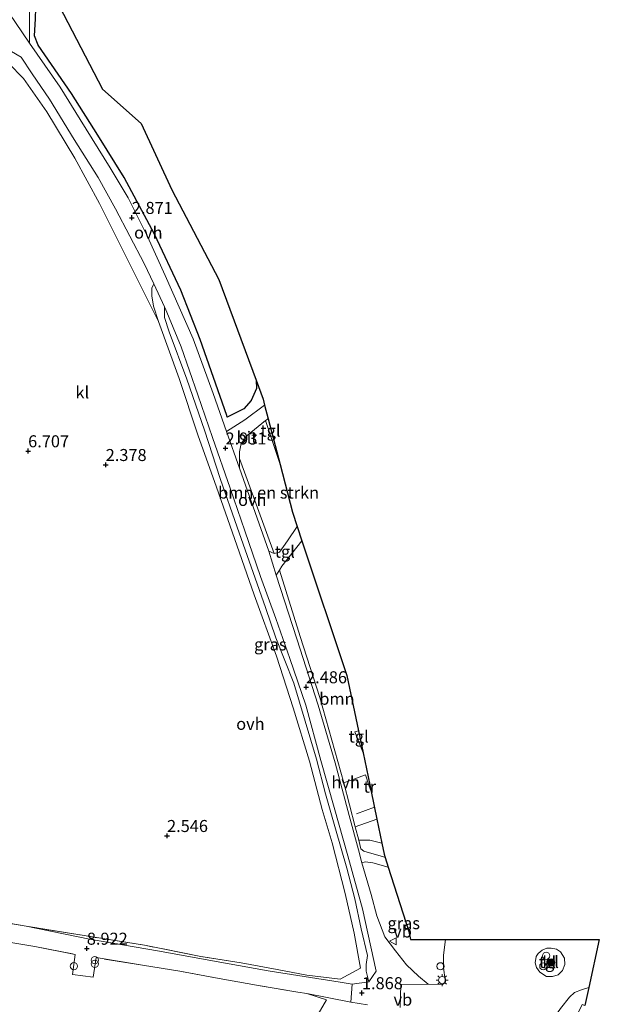
# Model space of a CAD drawing. Units: metres. Extents: x 20000 to 26205, y 387499 to 393752.
# Drawn here: x 25249 to 25369, y 388832 to 389037 of the extents above; entities that cross this region are included whole.
import ezdxf
from ezdxf.enums import TextEntityAlignment as Align

# ---------------------------------------------------------------- set-up
doc = ezdxf.new("R2010")
doc.units = ezdxf.units.M
doc.linetypes.add('IE-TERREINAFSCHEIDING', pattern=[10, 8, -2])
doc.layers.get('0').update_dxf_attribs({"lineweight": 25})
for name, color, linetype, lineweight in [('B-ME-GR-BOMENSTRUIKEN-GV-B6', 93, 'Continuous', 18), ('B-ME-GR-BOOM-GV-B6', 93, 'Continuous', 18), ('B-ME-GR-BOOM-S-B1', 93, 'Continuous', 18), ('B-ME-GR-STRUIKEN-GV-B6', 93, 'Continuous', 18), ('B-ME-IE-GRASLAND-GV-B6', 93, 'Continuous', 18), ('B-ME-IE-INRICHTINGSELEMENT-S-B1', 253, 'Continuous', 18), ('B-ME-IE-MEUBILAIR_WEGMEUBILAIR-LICHTMAST-S-B1', 8, 'Continuous', 18), ('B-ME-IE-TERREINAFSCHEIDING-RASTERHEKWERK-L-B1', 8, 'IE-TERREINAFSCHEIDING', 18), ('B-ME-OG-BEBOUWING-GV-B6', 173, 'Continuous', 18), ('B-ME-VH-VERH_SOORT-BITUMEN-GV-B6', 8, 'IE-TERREINAFSCHEIDING-NATUURLIJK-HOUTWAL', 18), ('B-ME-VH-VERH_SOORT-HALF_VERHARDING-GV-B6', 8, 'IE-TERREINAFSCHEIDING-NATUURLIJK-HOUTWAL', 18), ('B-ME-VH-VERH_SOORT-KLINKERS-GV-B6', 8, 'IE-TERREINAFSCHEIDING-NATUURLIJK-HOUTWAL', 18), ('B-ME-VH-VERH_SOORT-ONVERHARD-GV-B6', 8, 'Continuous', 18), ('B-ME-VH-VERH_SOORT-TEGELS-GV-B6', 8, 'Continuous', 18), ('B-ME-VW-MEUBILAIR_WEGMEUBILAIR-VERKEERSBORD-S-B1', 8, 'Continuous', 18)]:
    doc.layers.add(name, color=color, linetype=linetype, lineweight=lineweight)
for name, color, linetype in [('B-ME-GR-BOS-GV-B6', 10, 'Continuous'), ('B-ME-GW-HOOGTEPUNT-S-B1', 10, 'Continuous'), ('B-ME-KG-KADASTRAAL-OPNAMEDTMGRENS-L-B1', 10, 'Continuous')]:
    doc.layers.add(name, color=color, linetype=linetype)
doc.styles.add('NLCS-ISO', font='NLCS-ISO.TTF')
doc.linetypes.add('IE-TERREINAFSCHEIDING-NATUURLIJK-HOUTWAL', pattern='A,7,-1.5,[67,NLCS.SHX,S=0.75,R=45,X=0,Y=0],-1.5,7,-1.5,[70,NLCS.SHX,S=0.75,R=0,X=0,Y=0],-1.5', length=20)

# ---------------------------------------------------------------- blocks, each defined once
blk = doc.blocks.new('hoogtepunt')
for p, q in [((-0.5, 0), (0.5, 0)), ((0, 0.5), (0, -0.5))]:
    blk.add_line(p, q)
blk = doc.blocks.new('dtb')
blk.add_circle((0, 0), 0.75)
blk = doc.blocks.new('boom')
h = blk.add_hatch(color=256)
edge = h.paths.add_edge_path()
edge.add_arc((0, 0), 0.75, 0, 360)
blk.add_circle((0, 0), 0.75)
blk = doc.blocks.new('prullenbak')
for centre in [(-0.375, 0), (0.375, 0)]:
    blk.add_circle(centre, 0.75)
blk = doc.blocks.new('lantaarnpaal')
for p, q in [((-0.75, 0), (-1.25, 0)), ((-0.88, 0.88), (-0.53, 0.53)), ((0, 0.75), (0, 1.25)), ((0.53, 0.53), (0.88, 0.88)), ((0.75, 0), (1.25, 0)), ((-0.53, -0.53), (-0.88, -0.88)), ((0, -0.75), (0, -1.25)), ((0.53, -0.53), (0.88, -0.88))]:
    blk.add_line(p, q)
blk.add_circle((0, 0), 0.75)
blk = doc.blocks.new('verkeersbord')
for p, q in [((0, 0.75), (-0.75, -0.625)), ((0.75, -0.625), (0, 0.75)), ((-0.75, -0.625), (0.75, -0.625))]:
    blk.add_line(p, q)

msp = doc.modelspace()

# ---------------------------------------------------------------- linework, layer by layer
at = {"layer": 'B-ME-GR-BOMENSTRUIKEN-GV-B6'}
for points in [[(25246.373, 389028.073, 2.422), (25249.513, 389024.883, 2.321), (25254.341, 389017.973, 2.261), (25260.187, 389008.283, 2.514), (25265.349, 388998.905, 2.899), (25272.193, 388985.12, 2.903), (25277.596, 388974.339, 2.98), (25281.905, 388962.498, 2.871), (25285.81, 388950.75, 2.871), (25289.665, 388939.872, 2.871), (25293.412, 388929.137, 2.534), (25297.528, 388917.446, 2.426), (25302.187, 388904.657, 2.426), (25305.639, 388893.92, 2.49), (25309.035, 388882.798, 2.498), (25311.661, 388872.783, 2.506), (25313.783, 388865.857, 2.297), (25316.47, 388855.267, 1.92), (25318.319, 388847.022, 1.92), (25319.634, 388839.784, 1.928), (25315.459, 388837.475, 2.089), (25308.51, 388838.292, 2.707), (25302.291, 388839.492, 3.144), (25294.816, 388840.838, 3.967), (25286.393, 388842.179, 5.134), (25274.689, 388844.521, 7.072), (25262.13, 388846.522, 9.227), (25250.043, 388848.485, 11.358), (25242.737, 388849.731, 12.497)], [(25302.77, 388926.341, 2.616), (25301.662, 388926.08, 2.57), (25294.484, 388945.795, 2.862), (25294.503, 388947.215, 2.875), (25294.836, 388948.935, 2.875), (25296.092, 388950.615, 2.839), (25299.853, 388953.725, 2.855), (25302.9212, 388944.5496, 2.7929), (25305.4958, 388934.6199, 1.2969), (25306.4747, 388931.6832, 2.7078), (25304.5, 388928.712, 2.695), (25302.77, 388926.341, 2.616)], [(25308.513, 388834.447, 2.51), (25317.678, 388832.666, 1.888), (25321.13, 388832.107, 1.884)], [(25309.848, 388828.503, 2.57), (25312.596, 388833.166, 2.189), (25308.513, 388834.447, 2.51)]]:
    msp.add_polyline3d(points, dxfattribs=at)
at = {"layer": 'B-ME-GR-BOOM-GV-B6'}
msp.add_polyline3d([(25320.1939, 388884.5304, 2.968), (25321.5845, 388877.8863, 2.5312), (25321.407, 388877.825, 2.458), (25320.686, 388880.007, 2.458), (25316.204, 388878.306, 2.482), (25311.212, 388896.068, 2.546), (25307.137, 388908.784, 2.574), (25302.77, 388922.594, 2.64), (25303.276, 388923.416, 2.663), (25307.4695, 388928.6987, 2.747), (25316.8223, 388900.6392, 1.2944), (25319.2225, 388889.1714, 2.9628), (25318.516, 388888.927, 2.968), (25320.1939, 388884.5304, 2.968)], dxfattribs=at)
at = {"layer": 'B-ME-GR-BOS-GV-B6'}
msp.add_polyline3d([(25295.39, 388956.148, 2.895), (25291.894, 388954.421, 2.895), (25291.83, 388954.769, 2.883), (25286.276, 388970.561, 2.899), (25282.244, 388980.878, 2.895), (25276.758, 388992.511, 2.759), (25270.431, 389004.294, 2.55), (25264.963, 389013.083, 2.526), (25259.459, 389021.769, 2.209), (25252.573, 389031.819, 2.057), (25251.785, 389033.795, 2.057), (25251.969, 389037.323, 2.057), (25252.117, 389041.842, 1.972), (25253.454, 389045.196, 1.972), (25254.1228, 389045.3608, 1.9782), (25256.0325, 389041.8144, 1.3052), (25265.9765, 389022.6907, 1.3037), (25274.0204, 389015.5405, 1.303), (25280.3887, 389001.7445, 1.3019), (25290.155, 388983.0998, 1.3004), (25297.9364, 388962.0886, 2.751), (25298.036, 388960.35, 2.751), (25296.883, 388957.869, 2.803), (25295.39, 388956.148, 2.895)], dxfattribs=at)
at = {"layer": 'B-ME-GR-STRUIKEN-GV-B6'}
for points in [[(25324.6054, 388863.4531, 1.2917), (25324.8113, 388862.8058, 2.4714), (25324.439, 388862.933, 2.454), (25320.382, 388864.107, 2.225), (25319.737, 388864.595, 2.165), (25319.332, 388866.41, 2.253), (25321.634, 388866.399, 2.462), (25324.1235, 388865.7553, 2.5178), (25324.6054, 388863.4531, 1.2917)], [(25179.032, 388831.164, 22.553), (25183.331, 388834.171, 22.236), (25189.064, 388836.603, 21.529), (25193.498, 388838.168, 20.944), (25198.568, 388839.784, 19.932), (25203.794, 388841.664, 19.182), (25209.61, 388843.169, 18.215), (25215.336, 388844.458, 17.256), (25219.626, 388845.286, 16.586), (25225.324, 388846.074, 15.603), (25230.293, 388846.417, 14.672), (25235.627, 388846.282, 13.689), (25241.546, 388845.881, 12.565), (25246.832, 388845.118, 11.715), (25251.869, 388844.253, 10.808), (25260.221, 388842.629, 9.303), (25259.695, 388838.447, 9.347)], [(25259.695, 388838.447, 9.347), (25263.991, 388837.871, 8.613), (25264.647, 388841.938, 8.541), (25274.245, 388840.354, 6.811), (25282.016, 388839.15, 5.576), (25290.225, 388837.596, 4.504), (25298.012, 388836.217, 3.529), (25306.634, 388834.743, 2.582), (25308.513, 388834.447, 2.51), (25312.596, 388833.166, 2.189), (25309.848, 388828.503, 2.57)]]:
    msp.add_polyline3d(points, dxfattribs=at)
at = {"layer": 'B-ME-IE-GRASLAND-GV-B6'}
for points in [[(25246.977, 389030.532, 2.233), (25249.019, 389029.353, 2.165), (25251.332, 389025.868, 2.217), (25254.922, 389020.565, 2.265), (25260.062, 389012.196, 2.494), (25265.031, 389004.301, 2.743), (25268.626, 388997.747, 2.759), (25274.654, 388986.395, 2.899), (25276.645, 388982.146, 2.914), (25276.207, 388981.274, 2.959), (25276.221, 388979.697, 2.959), (25276.578, 388977.507, 2.959), (25277.596, 388974.339, 2.98), (25272.193, 388985.12, 2.903), (25265.349, 388998.905, 2.899), (25260.187, 389008.283, 2.514), (25254.341, 389017.973, 2.261), (25249.513, 389024.883, 2.321), (25246.373, 389028.073, 2.422)], [(25322.957, 388839.13, 1.86), (25321.408, 388836.878, 1.86), (25320.822, 388839.143, 1.876), (25320.856, 388840.522, 1.876), (25321.101, 388842.357, 1.876), (25319.839, 388847.905, 1.876), (25318.477, 388854.201, 1.964), (25316.81, 388860.575, 2.093), (25314.438, 388868.72, 2.317), (25312.4, 388876.063, 2.394), (25310.495, 388883.278, 2.45), (25308.157, 388891.17, 2.414), (25305.756, 388899.05, 2.309), (25302.071, 388908.514, 2.309), (25299.88, 388914.811, 2.309), (25297.288, 388922.065, 2.338), (25293.954, 388931.539, 2.534), (25290.462, 388941.622, 2.695), (25287.192, 388951.69, 2.779), (25283.5, 388962.309, 2.883), (25279.831, 388972.194, 2.903), (25278.822, 388975.17, 2.903), (25278.872, 388977.391, 2.93), (25279.011, 388977.095, 2.931), (25282.322, 388969.024, 2.988), (25285.808, 388959.083, 2.959), (25288.869, 388950.183, 2.915), (25292.498, 388939.644, 2.755), (25295.556, 388930.792, 2.606), (25298.875, 388921.287, 2.482), (25302.062, 388912.524, 2.486), (25304.937, 388904.167, 2.498), (25308.258, 388894.471, 2.51), (25311.405, 388882.965, 2.426), (25314.165, 388873.161, 2.426), (25317.063, 388863.122, 2.338), (25320.064, 388852.113, 2.021), (25322.957, 388839.13, 1.86)], [(25329.7252, 388847.3611, 1.2905), (25330.0606, 388845.6861, 1.2904), (25337.3942, 388845.6861, 2.225), (25336.929, 388842.439, 2.225), (25336.97, 388839.827, 2.041), (25337.327, 388837.348, 2.009), (25337.224, 388836.72, 2.009), (25336.768, 388836.376, 2.009), (25333.765, 388836.391, 1.968), (25331.727, 388838.1, 1.84), (25329.246, 388840.434, 1.832), (25326.923, 388843.392, 1.892), (25324.765, 388846.299, 1.944), (25323.036, 388850.674, 1.924), (25321.864, 388855.114, 1.972), (25319.945, 388861.674, 2.085), (25320.63, 388861.856, 2.129), (25322.253, 388861.668, 2.297), (25325.4542, 388860.7852, 2.4349), (25329.7252, 388847.3611, 1.2905)]]:
    msp.add_polyline3d(points, dxfattribs=at)
at = {"layer": 'B-ME-IE-TERREINAFSCHEIDING-RASTERHEKWERK-L-B1'}
for p, q in [((25322.5586, 388873.2324, 2.397), (25318.82, 388871.867, 2.39)), ((25318.568, 388869.177, 2.354), (25323.0829, 388870.7272, 2.3851))]:
    msp.add_line(p, q, dxfattribs=at)
for points in [[(25319.634, 388839.784, 1.928), (25315.459, 388837.475, 2.089), (25308.51, 388838.292, 2.707), (25302.291, 388839.492, 3.144), (25294.816, 388840.838, 3.967), (25286.393, 388842.179, 5.134), (25274.689, 388844.521, 7.072), (25262.13, 388846.522, 9.227), (25250.043, 388848.485, 11.358), (25242.737, 388849.731, 12.497)], [(25179.032, 388831.164, 22.553), (25183.331, 388834.171, 22.236), (25189.064, 388836.603, 21.529), (25193.498, 388838.168, 20.944), (25198.568, 388839.784, 19.932), (25203.794, 388841.664, 19.182), (25209.61, 388843.169, 18.215), (25215.336, 388844.458, 17.256), (25219.626, 388845.286, 16.586), (25225.324, 388846.074, 15.603), (25230.293, 388846.417, 14.672), (25235.627, 388846.282, 13.689), (25241.546, 388845.881, 12.565), (25246.832, 388845.118, 11.715), (25251.869, 388844.253, 10.808), (25260.221, 388842.629, 9.303), (25259.695, 388838.447, 9.347), (25263.991, 388837.871, 8.613), (25264.647, 388841.938, 8.541)], [(25312.596, 388833.166, 2.189), (25308.513, 388834.447, 2.51), (25306.634, 388834.743, 2.582), (25298.012, 388836.217, 3.529), (25290.225, 388837.596, 4.504), (25282.016, 388839.15, 5.576), (25274.245, 388840.354, 6.811), (25264.647, 388841.938, 8.541)]]:
    msp.add_polyline3d(points, dxfattribs=at)
at = {"layer": 'B-ME-KG-KADASTRAAL-OPNAMEDTMGRENS-L-B1'}
for p, q in [((25319.2225, 388889.1714, 2.9628), (25320.1939, 388884.5303, 2.968)), ((25320.1939, 388884.5304, 2.968), (25321.5845, 388877.8863, 2.5312)), ((25321.5845, 388877.8863, 2.5312), (25321.8727, 388876.5093, 2.458)), ((25321.8727, 388876.5094, 2.458), (25323.0829, 388870.7272, 2.3851)), ((25323.0829, 388870.7272, 2.3851), (25324.1235, 388865.7553, 2.5178)), ((25324.8113, 388862.8058, 2.4714), (25325.4542, 388860.7852, 2.4349)), ((25367.2161, 388835.7464, 2.277), (25366.3898, 388831.9822, 2.273))]:
    msp.add_line(p, q, dxfattribs=at)
for points in [[(25254.1228, 389045.3608, 1.9782), (25256.0325, 389041.8144, 1.3052), (25265.9765, 389022.6907, 1.3037), (25274.0204, 389015.5405, 1.303), (25280.3887, 389001.7445, 1.3019), (25290.155, 388983.0998, 1.3004), (25297.9364, 388962.0886, 2.751)], [(25297.9364, 388962.0886, 2.751), (25299.3946, 388958.1513, 1.2986), (25299.7118, 388956.9281, 2.931)], [(25299.7118, 388956.9281, 2.931), (25300.4512, 388954.0761, 2.8198), (25302.9212, 388944.5496, 2.7929)], [(25302.9212, 388944.5496, 2.7929), (25305.4958, 388934.6199, 1.2969), (25306.4747, 388931.6832, 2.7078), (25307.4695, 388928.6987, 2.747)], [(25307.4695, 388928.6987, 2.747), (25316.8223, 388900.6392, 1.2944), (25319.2225, 388889.1714, 2.9628)], [(25324.1235, 388865.7553, 2.5178), (25324.6054, 388863.4531, 1.2917), (25324.8113, 388862.8058, 2.4714)], [(25325.4542, 388860.7852, 2.4349), (25329.7252, 388847.3611, 1.2905), (25330.0606, 388845.6861, 1.2904), (25337.3942, 388845.6861, 2.225)], [(25337.3942, 388845.6861, 2.225), (25369.3982, 388845.6861, 1.2877), (25367.2162, 388835.7464, 2.277)]]:
    msp.add_polyline3d(points, dxfattribs=at)
at = {"layer": 'B-ME-OG-BEBOUWING-GV-B6'}
msp.add_polyline3d([(25321.5845, 388877.8863, 2.5312), (25321.8727, 388876.5093, 2.458), (25321.407, 388877.825, 2.458), (25321.5845, 388877.8863, 2.5312)], dxfattribs=at)
at = {"layer": 'B-ME-VH-VERH_SOORT-BITUMEN-GV-B6'}
msp.add_polyline3d([(25294.484, 388945.795, 2.862), (25294.458, 388943.778, 2.843), (25291.772, 388951.414, 2.843), (25295.603, 388953.831, 2.911), (25299.7118, 388956.9281, 2.931), (25300.4512, 388954.0762, 2.8198), (25299.853, 388953.725, 2.855), (25296.092, 388950.615, 2.839), (25294.836, 388948.935, 2.875), (25294.503, 388947.215, 2.875), (25294.484, 388945.795, 2.862)], dxfattribs=at)
at = {"layer": 'B-ME-VH-VERH_SOORT-HALF_VERHARDING-GV-B6'}
for points in [[(25324.8113, 388862.8058, 2.4714), (25325.4542, 388860.7852, 2.4349), (25322.253, 388861.668, 2.297), (25320.63, 388861.856, 2.129), (25319.945, 388861.674, 2.085), (25319.265, 388864.351, 2.233), (25317.284, 388871.505, 2.285), (25314.407, 388882.482, 2.45), (25310.883, 388894.507, 2.466), (25306.4, 388908.289, 2.466), (25302.092, 388921.505, 2.574), (25302.77, 388922.594, 2.64), (25307.137, 388908.784, 2.574), (25311.212, 388896.068, 2.546), (25316.204, 388878.306, 2.482), (25318.568, 388869.177, 2.354), (25319.332, 388866.41, 2.253), (25319.737, 388864.595, 2.165), (25320.382, 388864.107, 2.225), (25324.439, 388862.933, 2.454), (25324.8113, 388862.8058, 2.4714)], [(25323.0829, 388870.7272, 2.3851), (25324.1235, 388865.7553, 2.5178), (25321.634, 388866.399, 2.462), (25319.332, 388866.41, 2.253), (25318.568, 388869.177, 2.354), (25323.0829, 388870.7272, 2.3851)]]:
    msp.add_polyline3d(points, dxfattribs=at)
at = {"layer": 'B-ME-VH-VERH_SOORT-KLINKERS-GV-B6'}
for points in [[(25245.081, 389040.637, 2.137), (25250.753, 389032.244, 1.96), (25257.116, 389023.106, 2.057), (25261.268, 389016.35, 2.257), (25267.522, 389006.327, 2.562), (25271.268, 389000.03, 2.707), (25275.307, 388992.017, 2.715), (25278.969, 388983.864, 2.915), (25284.849, 388970.751, 3.048), (25288.955, 388959.345, 2.831), (25291.772, 388951.414, 2.843), (25294.458, 388943.778, 2.843), (25300.593, 388926.533, 2.566), (25302.092, 388921.505, 2.574), (25306.4, 388908.289, 2.466), (25310.883, 388894.507, 2.466), (25314.407, 388882.482, 2.45), (25317.284, 388871.505, 2.285), (25319.265, 388864.351, 2.233), (25319.945, 388861.674, 2.085), (25321.864, 388855.114, 1.972), (25323.036, 388850.674, 1.924), (25324.765, 388846.299, 1.944), (25326.923, 388843.392, 1.892), (25329.246, 388840.434, 1.832), (25331.727, 388838.1, 1.84), (25333.765, 388836.391, 1.968), (25328.097, 388836.358, 1.932), (25327.941, 388831.55, 1.864)], [(25317.921, 388836.412, 1.884), (25321.408, 388836.878, 1.86), (25322.957, 388839.13, 1.86), (25320.064, 388852.113, 2.021), (25317.063, 388863.122, 2.338), (25314.165, 388873.161, 2.426), (25311.405, 388882.965, 2.426), (25308.258, 388894.471, 2.51), (25304.937, 388904.167, 2.498), (25302.062, 388912.524, 2.486), (25298.875, 388921.287, 2.482), (25295.556, 388930.792, 2.606), (25292.498, 388939.644, 2.755), (25288.869, 388950.183, 2.915), (25285.808, 388959.083, 2.959), (25282.322, 388969.024, 2.988), (25279.011, 388977.095, 2.931), (25278.872, 388977.391, 2.93), (25276.645, 388982.146, 2.914), (25274.654, 388986.395, 2.899), (25268.626, 388997.747, 2.759), (25265.031, 389004.301, 2.743), (25260.062, 389012.196, 2.494), (25254.922, 389020.565, 2.265), (25251.332, 389025.868, 2.217), (25249.019, 389029.353, 2.165), (25246.977, 389030.532, 2.233)], [(25327.941, 388831.55, 1.864), (25328.097, 388836.358, 1.932), (25333.765, 388836.391, 1.968), (25336.768, 388836.376, 2.009), (25337.224, 388836.72, 2.009), (25337.327, 388837.348, 2.009), (25336.97, 388839.827, 2.041), (25336.929, 388842.439, 2.225), (25337.3942, 388845.6861, 2.225), (25369.3982, 388845.6861, 1.2877)], [(25358.385, 388838.018, 2.297), (25359.662, 388837.995, 2.297), (25360.822, 388838.376, 2.297), (25361.713, 388839.253, 2.33), (25362.208, 388840.483, 2.33), (25362.135, 388841.854, 2.33), (25361.342, 388843.122, 2.346), (25360.469, 388843.731, 2.378), (25359.391, 388843.924, 2.406), (25358.487, 388843.91, 2.406), (25357.503, 388843.5, 2.394), (25356.698, 388842.825, 2.386), (25356.229, 388842.154, 2.386), (25356.066, 388840.887, 2.366), (25356.322, 388839.878, 2.358), (25356.999, 388838.895, 2.33), (25358.385, 388838.018, 2.297)], [(25369.3982, 388845.6861, 1.2877), (25367.2162, 388835.7464, 2.277), (25365.7, 388835.257, 2.249), (25364.198, 388834.674, 2.229), (25363.166, 388833.703, 2.201), (25361.283, 388831.392, 2.165)], [(25321.13, 388832.107, 1.884), (25317.678, 388832.666, 1.888), (25317.921, 388836.412, 1.884)]]:
    msp.add_polyline3d(points, dxfattribs=at)
at = {"layer": 'B-ME-VH-VERH_SOORT-ONVERHARD-GV-B6'}
for points in [[(25250.727, 389041.794, 1.956), (25250.753, 389032.244, 1.96), (25245.081, 389040.637, 2.137)], [(25291.83, 388954.769, 2.883), (25291.894, 388954.421, 2.895), (25295.39, 388956.148, 2.895), (25296.883, 388957.869, 2.803), (25298.036, 388960.35, 2.751), (25297.9364, 388962.0886, 2.751), (25299.3946, 388958.1513, 1.2986), (25299.7118, 388956.9281, 2.931), (25295.603, 388953.831, 2.911), (25291.772, 388951.414, 2.843), (25288.955, 388959.345, 2.831), (25284.849, 388970.751, 3.048), (25278.969, 388983.864, 2.915), (25275.307, 388992.017, 2.715), (25271.268, 389000.03, 2.707), (25267.522, 389006.327, 2.562), (25261.268, 389016.35, 2.257), (25257.116, 389023.106, 2.057), (25250.753, 389032.244, 1.96), (25250.727, 389041.794, 1.956)], [(25251.969, 389037.323, 2.057), (25251.785, 389033.795, 2.057), (25252.573, 389031.819, 2.057), (25259.459, 389021.769, 2.209), (25264.963, 389013.083, 2.526), (25270.431, 389004.294, 2.55), (25276.758, 388992.511, 2.759), (25282.244, 388980.878, 2.895), (25286.276, 388970.561, 2.899), (25291.83, 388954.769, 2.883)], [(25250.043, 388848.485, 11.358), (25262.13, 388846.522, 9.227), (25274.689, 388844.521, 7.072), (25286.393, 388842.179, 5.134), (25294.816, 388840.838, 3.967), (25302.291, 388839.492, 3.144), (25308.51, 388838.292, 2.707), (25315.459, 388837.475, 2.089), (25319.634, 388839.784, 1.928), (25318.319, 388847.022, 1.92), (25316.47, 388855.267, 1.92), (25313.783, 388865.857, 2.297), (25311.661, 388872.783, 2.506), (25309.035, 388882.798, 2.498), (25305.639, 388893.92, 2.49), (25302.187, 388904.657, 2.426), (25297.528, 388917.446, 2.426), (25293.412, 388929.137, 2.534), (25289.665, 388939.872, 2.871), (25285.81, 388950.75, 2.871), (25281.905, 388962.498, 2.871), (25277.596, 388974.339, 2.98), (25276.578, 388977.507, 2.959), (25276.221, 388979.697, 2.959), (25276.207, 388981.274, 2.959), (25276.645, 388982.146, 2.914), (25278.872, 388977.391, 2.93), (25278.822, 388975.17, 2.903), (25279.831, 388972.194, 2.903), (25283.5, 388962.309, 2.883), (25287.192, 388951.69, 2.779), (25290.462, 388941.622, 2.695), (25293.954, 388931.539, 2.534), (25297.288, 388922.065, 2.338), (25299.88, 388914.811, 2.309), (25302.071, 388908.514, 2.309), (25305.756, 388899.05, 2.309), (25308.157, 388891.17, 2.414), (25310.495, 388883.278, 2.45), (25312.4, 388876.063, 2.394), (25314.438, 388868.72, 2.317), (25316.81, 388860.575, 2.093), (25318.477, 388854.201, 1.964), (25319.839, 388847.905, 1.876), (25321.101, 388842.357, 1.876), (25320.856, 388840.522, 1.876), (25320.822, 388839.143, 1.876), (25321.408, 388836.878, 1.86), (25317.921, 388836.412, 1.884), (25315.467, 388836.859, 1.968), (25300.419, 388839.216, 3.26), (25291.53, 388840.816, 4.448), (25277.4, 388843.359, 6.458), (25263.216, 388845.774, 8.934), (25250.043, 388848.485, 11.358)], [(25294.458, 388943.778, 2.843), (25294.484, 388945.795, 2.862), (25301.662, 388926.08, 2.57), (25300.593, 388926.533, 2.566), (25294.458, 388943.778, 2.843)]]:
    msp.add_polyline3d(points, dxfattribs=at)
at = {"layer": 'B-ME-VH-VERH_SOORT-TEGELS-GV-B6'}
for points in [[(25300.4512, 388954.0761, 2.8198), (25302.9212, 388944.5496, 2.7929), (25299.853, 388953.725, 2.855), (25300.4512, 388954.0761, 2.8198)], [(25307.4695, 388928.6987, 2.747), (25303.276, 388923.416, 2.663), (25302.77, 388922.594, 2.64), (25302.092, 388921.505, 2.574), (25300.593, 388926.533, 2.566), (25301.662, 388926.08, 2.57), (25302.77, 388926.341, 2.616), (25304.5, 388928.712, 2.695), (25306.4747, 388931.6832, 2.7078), (25307.4695, 388928.6987, 2.747)], [(25319.2225, 388889.1714, 2.9628), (25320.1939, 388884.5303, 2.968), (25318.516, 388888.927, 2.968), (25319.2225, 388889.1714, 2.9628)], [(25323.0829, 388870.7272, 2.3851), (25318.568, 388869.177, 2.354), (25316.204, 388878.306, 2.482), (25320.686, 388880.007, 2.458), (25321.407, 388877.825, 2.458), (25321.8727, 388876.5094, 2.458), (25323.0829, 388870.7272, 2.3851)], [(25242.737, 388849.731, 12.497), (25250.043, 388848.485, 11.358), (25263.216, 388845.774, 8.934), (25277.4, 388843.359, 6.458), (25291.53, 388840.816, 4.448), (25300.419, 388839.216, 3.26), (25315.467, 388836.859, 1.968), (25317.921, 388836.412, 1.884), (25317.678, 388832.666, 1.888), (25308.513, 388834.447, 2.51), (25306.634, 388834.743, 2.582), (25298.012, 388836.217, 3.529), (25290.225, 388837.596, 4.504), (25282.016, 388839.15, 5.576), (25274.245, 388840.354, 6.811), (25264.647, 388841.938, 8.541), (25263.991, 388837.871, 8.613), (25259.695, 388838.447, 9.347), (25260.221, 388842.629, 9.303), (25251.869, 388844.253, 10.808), (25246.832, 388845.118, 11.715)], [(25356.999, 388838.895, 2.33), (25356.322, 388839.878, 2.358), (25356.066, 388840.887, 2.366), (25356.229, 388842.154, 2.386), (25356.698, 388842.825, 2.386), (25357.503, 388843.5, 2.394), (25358.487, 388843.91, 2.406), (25359.391, 388843.924, 2.406), (25360.469, 388843.731, 2.378), (25361.342, 388843.122, 2.346), (25362.135, 388841.854, 2.33), (25362.208, 388840.483, 2.33), (25361.713, 388839.253, 2.33), (25360.822, 388838.376, 2.297), (25359.662, 388837.995, 2.297), (25358.385, 388838.018, 2.297), (25356.999, 388838.895, 2.33)], [(25367.2161, 388835.7464, 2.277), (25366.3898, 388831.9822, 2.273), (25365.855, 388832.216, 2.273), (25362.848, 388825.941, 2.273), (25364.8213, 388824.8372, 2.273), (25361.5902, 388810.1188, 2.0723), (25357.573, 388809.34, 2.157), (25360.102, 388817.157, 2.189), (25360.436, 388818.594, 2.189), (25360.223, 388820.685, 2.181), (25359.63, 388822.8, 2.173), (25358.942, 388825.747, 2.169), (25359.062, 388827.38, 2.165), (25359.745, 388829.061, 2.137), (25361.283, 388831.392, 2.165), (25363.166, 388833.703, 2.201), (25364.198, 388834.674, 2.229), (25365.7, 388835.257, 2.249), (25367.2161, 388835.7464, 2.277)]]:
    msp.add_polyline3d(points, dxfattribs=at)

# ---------------------------------------------------------------- block references
at = {"layer": 'B-ME-GR-BOOM-S-B1', "rotation": 90}
msp.add_blockref('boom', (25359.358, 388840.948, 2.422), dxfattribs=at)
at = {"layer": 'B-ME-GW-HOOGTEPUNT-S-B1', "rotation": 90}
for p in [(25272.062, 388995.933, 2.871), (25272.062, 388995.933, 2.871), (25291.568, 388947.951, 2.931), (25291.568, 388947.951, 2.931), (25250.459, 388947.365, 6.707), (25250.459, 388947.365, 6.707), (25266.61, 388944.509, 2.378), (25266.61, 388944.509, 2.378), (25308.338, 388898.254, 2.486), (25308.338, 388898.254, 2.486), (25279.388, 388867.306, 2.546), (25279.388, 388867.306, 2.546), (25262.679, 388843.852, 8.922), (25262.679, 388843.852, 8.922), (25319.965, 388834.594, 1.868), (25319.965, 388834.594, 1.868)]:
    msp.add_blockref('hoogtepunt', p, dxfattribs=at)
at = {"layer": 'B-ME-IE-INRICHTINGSELEMENT-S-B1', "rotation": 90}
for name, p in [('prullenbak', (25264.356, 388841.038, 9.524)), ('dtb', (25358.334, 388842.338, 2.751)), ('dtb', (25259.988, 388840.179, 9.692)), ('dtb', (25336.316, 388840.144, 2.574)), ('dtb', (25357.73, 388840.136, 2.699))]:
    msp.add_blockref(name, p, dxfattribs=at)
at = {"layer": 'B-ME-IE-MEUBILAIR_WEGMEUBILAIR-LICHTMAST-S-B1', "rotation": 90}
msp.add_blockref('lantaarnpaal', (25336.677, 388837.27, 2.149), dxfattribs=at)
at = {"layer": 'B-ME-VW-MEUBILAIR_WEGMEUBILAIR-VERKEERSBORD-S-B1', "rotation": 90}
msp.add_blockref('verkeersbord', (25326.477, 388845.348, 2.057), dxfattribs=at)

# ---------------------------------------------------------------- texts
at = {"layer": 'B-ME-GR-BOMENSTRUIKEN-GV-B6', "ltscale": 0.2, "style": 'NLCS-ISO'}
msp.add_text('bmn en strkn', height=2.5, dxfattribs=at).set_placement((25300.5301, 388938.7176), align=Align.MIDDLE_CENTER)
at = {"layer": 'B-ME-GR-BOOM-GV-B6', "ltscale": 0.2, "style": 'NLCS-ISO'}
msp.add_text('bmn', height=2.5, dxfattribs=at).set_placement((25314.7639, 388895.8131), align=Align.MIDDLE_CENTER)
at = {"layer": 'B-ME-GW-HOOGTEPUNT-S-B1', "ltscale": 0.2, "style": 'NLCS-ISO'}
for s, p in [('2.871', (25272.062, 388995.933, 2.871)), ('2.871', (25272.062, 388995.933, 2.871)), ('6.707', (25250.459, 388947.365, 6.707)), ('6.707', (25250.459, 388947.365, 6.707)), ('2.931', (25291.568, 388947.951, 2.931)), ('2.931', (25291.568, 388947.951, 2.931)), ('2.378', (25266.61, 388944.509, 2.378)), ('2.378', (25266.61, 388944.509, 2.378)), ('2.486', (25308.338, 388898.254, 2.486)), ('2.486', (25308.338, 388898.254, 2.486)), ('2.546', (25279.388, 388867.306, 2.546)), ('2.546', (25279.388, 388867.306, 2.546)), ('8.922', (25262.679, 388843.852, 8.922)), ('8.922', (25262.679, 388843.852, 8.922)), ('1.868', (25319.965, 388834.594, 1.868)), ('1.868', (25319.965, 388834.594, 1.868))]:
    msp.add_text(s, height=2.5, dxfattribs=at).set_placement(p, align=Align.BOTTOM_LEFT)
at = {"layer": 'B-ME-IE-GRASLAND-GV-B6', "ltscale": 0.2, "style": 'NLCS-ISO'}
for p in [(25300.8895, 388907.1345), (25328.6696, 388849.116)]:
    msp.add_text('gras', height=2.5, dxfattribs=at).set_placement(p, align=Align.MIDDLE_CENTER)
at = {"layer": 'B-ME-OG-BEBOUWING-GV-B6', "ltscale": 0.2, "style": 'NLCS-ISO'}
msp.add_text('tr', height=2.5, dxfattribs=at).set_placement((25321.6122, 388877.5267), align=Align.MIDDLE_CENTER)
at = {"layer": 'B-ME-VH-VERH_SOORT-BITUMEN-GV-B6', "ltscale": 0.2, "style": 'NLCS-ISO'}
msp.add_text('bit', height=2.5, dxfattribs=at).set_placement((25296.0225, 388950.1916), align=Align.MIDDLE_CENTER)
at = {"layer": 'B-ME-VH-VERH_SOORT-HALF_VERHARDING-GV-B6', "ltscale": 0.2, "style": 'NLCS-ISO'}
msp.add_text('hvh', height=2.5, dxfattribs=at).set_placement((25316.5722, 388878.4385), align=Align.MIDDLE_CENTER)
at = {"layer": 'B-ME-VH-VERH_SOORT-KLINKERS-GV-B6', "ltscale": 0.2, "style": 'NLCS-ISO'}
for p in [(25261.7476, 388959.557), (25358.9892, 388840.9896)]:
    msp.add_text('kl', height=2.5, dxfattribs=at).set_placement(p, align=Align.MIDDLE_CENTER)
at = {"layer": 'B-ME-VH-VERH_SOORT-ONVERHARD-GV-B6', "ltscale": 0.2, "style": 'NLCS-ISO'}
for p in [(25275.4801, 388992.8339), (25297.131, 388937.1928), (25296.7464, 388890.5936)]:
    msp.add_text('ovh', height=2.5, dxfattribs=at).set_placement(p, align=Align.MIDDLE_CENTER)
at = {"layer": 'B-ME-VH-VERH_SOORT-TEGELS-GV-B6', "ltscale": 0.2, "style": 'NLCS-ISO'}
for p in [(25300.9191, 388951.6067), (25303.9077, 388926.4262), (25319.2887, 388887.95), (25358.9076, 388841.0412)]:
    msp.add_text('tgl', height=2.5, dxfattribs=at).set_placement(p, align=Align.MIDDLE_CENTER)
at = {"layer": 'B-ME-VW-MEUBILAIR_WEGMEUBILAIR-VERKEERSBORD-S-B1', "ltscale": 0.2, "style": 'NLCS-ISO'}
for p in [(25326.477, 388845.348, 2.057), (25326.555, 388831.167, 1.852)]:
    msp.add_text('vb', height=2.5, dxfattribs=at).set_placement(p, align=Align.BOTTOM_LEFT)

doc.saveas('drawing.dxf')
